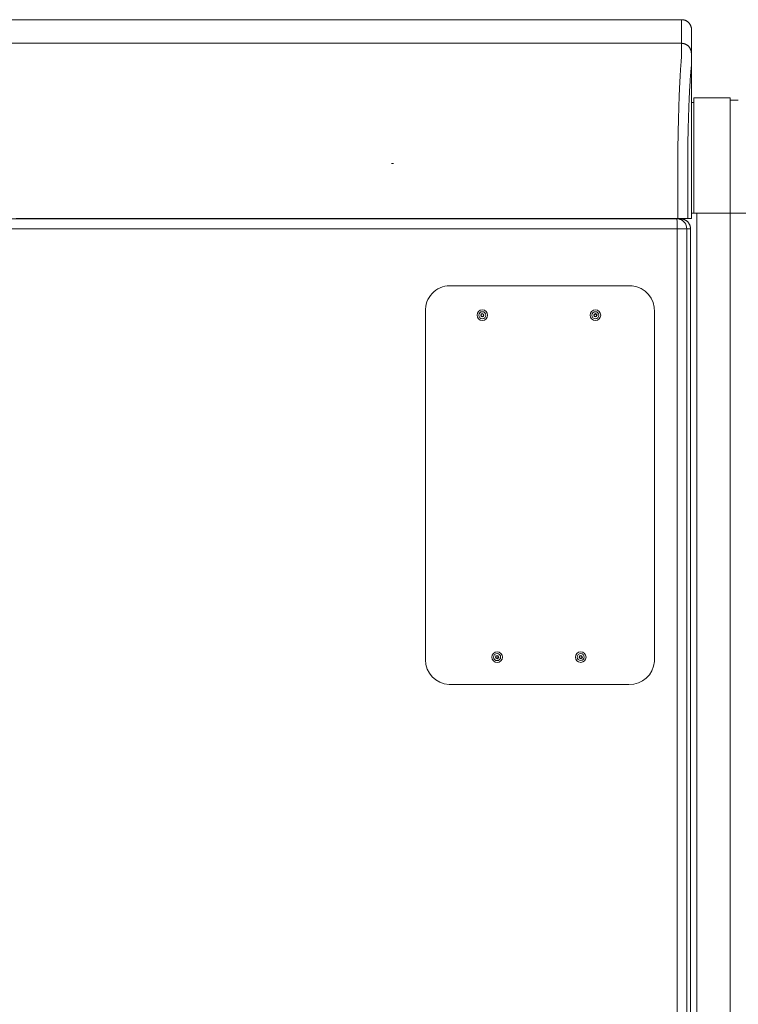
# Model space of a CAD drawing. Units: inches. Extents: x -203 to 206, y 0 to 225.
# Drawn here: x 18 to 37, y 75 to 100 of the extents above; entities that cross this region are included whole.
import ezdxf

# ---------------------------------------------------------------- set-up
doc = ezdxf.new("R2010")
doc.units = ezdxf.units.IN
doc.header["$MEASUREMENT"] = 0
doc.layers.add('Unnamed [1]', color=7, linetype='Continuous', lineweight=0)

msp = doc.modelspace()

# ---------------------------------------------------------------- linework, layer by layer
at = {"layer": 'Unnamed [1]', "color": 18, "linetype": 'Continuous', "lineweight": 0, "true_color": 0x000000}
for p, q in [((36.3806764, 97.615574), (35.4606764, 97.615574)), ((35.4606764, 97.615574), (35.4606764, 95.185)), ((36.3806764, 49.56), (36.3806764, 97.615574)), ((35.4606764, 97.495574), (35.3972913, 97.495574)), ((36.5906764, 97.555574), (36.3806764, 97.555574)), ((35.3972721, 96.853316), (35.3971335, 95.0533146)), ((35.4606764, 95.1751286), (35.4606764, 94.685)), ((35.5356764, 94.685), (35.397134, 94.685)), ((35.397134, 94.685), (35.4606764, 94.685)), ((35.4606764, 94.685), (36.3806764, 94.685)), ((36.3806764, 94.685), (35.5356764, 94.685)), ((35.5356764, 94.685), (35.5356764, 49.56)), ((36.5906764, 94.685), (36.3806764, 94.685)), ((36.3806764, 94.685), (36.5906764, 94.685)), ((36.5906764, 94.685), (37.8906764, 94.685)), ((2.9696969, 94.5421338), (19.0000874, 94.5421338)), ((19.0000874, 94.5421338), (35.0307621, 94.5421338)), ((34.5957385, 94.5533159), (34.5957385, 94.5421339)), ((34.5957385, 94.5533159), (34.5957385, 94.5421339)), ((34.8059689, 94.5421348), (34.8059689, 94.5533163)), ((34.8059689, 94.5421348), (34.8059689, 94.5533163)), ((34.8321211, 94.5533166), (34.8321211, 94.5421342)), ((35.0307621, 94.5421338), (35.1245731, 94.5421338)), ((2.9670878, 94.2921338), (18.9974783, 94.2921338)), ((18.9974783, 94.2921338), (19.0027053, 94.2921338)), ((19.0027053, 94.2921338), (35.0333801, 94.2921338)), ((35.0333801, 50.0348275), (35.0333801, 94.2921338)), ((35.2037979, 94.2921338), (35.0333801, 94.2921338)), ((35.2804195, 94.2921338), (35.2037979, 94.2921338)), ((35.2804195, 94.2921338), (35.3749162, 94.2921338)), ((35.2804195, 50.2844863), (35.2804195, 94.2921338)), ((35.3749162, 50.1899896), (35.3749162, 94.2921338)), ((33.8885513, 92.8374486), (29.3197212, 92.8375201)), ((28.6399627, 92.2494704), (28.6397737, 92.0380676)), ((34.4570035, 83.2966901), (34.4578643, 92.1779153)), ((28.6397737, 92.0380676), (28.6378735, 89.9130676)), ((28.6378735, 89.9130676), (28.6378923, 83.336629)), ((29.240532, 82.7084696), (33.8093621, 82.708398))]:
    msp.add_line(p, q, dxfattribs=at)
at = {"layer": 'Unnamed [1]', "color": 18, "linetype": 'Continuous', "lineweight": 0}
for points in [[(35.15, 99.6033157), (35.1599235, 99.6031189), (35.1697958, 99.6025314), (35.1796064, 99.6015575), (35.1893448, 99.6002017), (35.1990005, 99.5984682), (35.208563, 99.5963613), (35.2180219, 99.5938856), (35.2273666, 99.5910452), (35.2365866, 99.5878445), (35.2456714, 99.5842879), (35.2546106, 99.5803798), (35.2633936, 99.5761244), (35.27201, 99.5715261), (35.2804492, 99.5665894), (35.2887008, 99.5613184), (35.2967543, 99.5557177), (35.3045991, 99.5497914), (35.3122248, 99.543544), (35.3196209, 99.5369799), (35.3267768, 99.5301033), (35.3336545, 99.5229484), (35.3402196, 99.5155534), (35.3464679, 99.5079289), (35.3523951, 99.5000852), (35.3579967, 99.4920329), (35.3632684, 99.4837826), (35.368206, 99.4753446), (35.3728049, 99.4667295), (35.3770609, 99.4579478), (35.3809697, 99.4490099), (35.3845268, 99.4399264), (35.387728, 99.4307078), (35.3905689, 99.4213645), (35.3930451, 99.411907), (35.3951522, 99.4023459), (35.396886, 99.3926916), (35.3982421, 99.3829546), (35.3992161, 99.3731455), (35.3998038, 99.3632746), (35.4000006, 99.3533526)], [(35.15, 99.6033157), (35.1599235, 99.6031189), (35.1697958, 99.6025314), (35.1796064, 99.6015575), (35.1893448, 99.6002017), (35.1990005, 99.5984682), (35.208563, 99.5963613), (35.2180219, 99.5938856), (35.2273665, 99.5910452), (35.2365865, 99.5878445), (35.2456713, 99.5842879), (35.2546105, 99.5803798), (35.2633935, 99.5761244), (35.2720099, 99.5715261), (35.2804491, 99.5665894), (35.2887007, 99.5613184), (35.2967541, 99.5557177), (35.3045989, 99.5497914), (35.3122246, 99.543544), (35.3196207, 99.5369799), (35.3267766, 99.5301033), (35.3336543, 99.5229484), (35.3402194, 99.5155534), (35.3464677, 99.5079289), (35.3523948, 99.5000852), (35.3579964, 99.4920329), (35.3632681, 99.4837826), (35.3682056, 99.4753446), (35.3728046, 99.4667295), (35.3770606, 99.4579478), (35.3809693, 99.4490099), (35.3845264, 99.4399264), (35.3877276, 99.4307078), (35.3905684, 99.4213645), (35.3930445, 99.411907), (35.3951517, 99.4023459), (35.3968855, 99.3926916), (35.3982415, 99.3829546), (35.3992155, 99.3731455), (35.3998031, 99.3632746), (35.3999999, 99.3533526)], [(35.1472531, 99.0033157), (35.1472494, 99.0028107), (35.1472474, 99.0013038), (35.1472466, 98.9987972), (35.1472463, 98.9952937), (35.147246, 98.9907957), (35.147245, 98.9853058), (35.1472428, 98.9788264), (35.1472387, 98.9713601), (35.1472321, 98.9629094), (35.1472225, 98.9534768), (35.1472093, 98.9430648), (35.1471918, 98.9316761), (35.1471694, 98.919313), (35.1471416, 98.9059781), (35.1471077, 98.891674), (35.1470671, 98.8764031), (35.1470193, 98.860168), (35.1469636, 98.8429711), (35.1468995, 98.8248151), (35.1468263, 98.8057025), (35.1467488, 98.785636), (35.1466931, 98.7646199), (35.1466907, 98.7426587), (35.1467732, 98.7197568), (35.1469719, 98.6959189), (35.1471845, 98.671152), (35.1467725, 98.6454738), (35.1450042, 98.6189041), (35.142074, 98.5914498), (35.1391029, 98.5631046), (35.1365248, 98.5338783), (35.1339982, 98.5037895), (35.1315216, 98.4728451), (35.1290935, 98.4410516), (35.1267126, 98.4084157), (35.1243774, 98.3749442), (35.1220864, 98.3406437), (35.1198383, 98.3055209), (35.1176316, 98.2695825), (35.1154648, 98.2328352), (35.1133288, 98.195315), (35.1112161, 98.15706), (35.1091272, 98.1180802), (35.1070626, 98.0783855), (35.1050228, 98.0379857), (35.1030086, 97.9968908), (35.1010204, 97.9551105), (35.0990588, 97.9126549), (35.0971244, 97.8695338), (35.0952177, 97.825757), (35.0933394, 97.7813345), (35.09149, 97.7362762), (35.08967, 97.6905919), (35.0878801, 97.6442915), (35.0861208, 97.597385), (35.0843926, 97.5498821), (35.0826963, 97.5017929), (35.0810322, 97.4531271), (35.079401, 97.4038947), (35.0778033, 97.3541055), (35.0762396, 97.3037695), (35.0747105, 97.2528966), (35.0732166, 97.2014965), (35.0717585, 97.1495793), (35.0703366, 97.0971547), (35.0689517, 97.0442327), (35.0676042, 96.9908232), (35.0662947, 96.9369361), (35.0650238, 96.8825812), (35.0637921, 96.8277684), (35.0626001, 96.7725077), (35.0614485, 96.7168089), (35.0603377, 96.6606818), (35.0592684, 96.6041365), (35.0582411, 96.5471827), (35.0572564, 96.4898303), (35.0563148, 96.4320894), (35.055417, 96.3739696), (35.0545635, 96.315481), (35.0537549, 96.2566334)], [(35.3972535, 98.753316), (35.3970566, 98.7632396), (35.396469, 98.7731119), (35.395495, 98.7829226), (35.3941389, 98.792661), (35.3924051, 98.8023167), (35.390298, 98.8118792), (35.3878218, 98.8213381), (35.384981, 98.8306827), (35.3817798, 98.8399027), (35.3782227, 98.8489875), (35.3743139, 98.8579267), (35.3700579, 98.8667097), (35.365459, 98.875326), (35.3605215, 98.8837652), (35.3552497, 98.8920167), (35.3496481, 98.9000701), (35.343721, 98.9079149), (35.3374727, 98.9155406), (35.3309076, 98.9229366), (35.3240299, 98.9300926), (35.316874, 98.9369702), (35.3094779, 98.9435353), (35.3018522, 98.9497836), (35.2940073, 98.9557107), (35.2859539, 98.9613123), (35.2777023, 98.966584), (35.269263, 98.9715215), (35.2606466, 98.9761204), (35.2518636, 98.9803764), (35.2429244, 98.9842851), (35.2338395, 98.9878422), (35.2246195, 98.9910434), (35.2152749, 98.9938842), (35.205816, 98.9963603), (35.1962535, 98.9984675), (35.1865978, 99.0002012), (35.1768594, 99.0015573), (35.1670488, 99.0025313), (35.1571766, 99.0031188), (35.1472531, 99.0033157)], [(35.1472531, 99.0033157), (35.1571766, 99.0031189), (35.167049, 99.0025314), (35.1768596, 99.0015575), (35.186598, 99.0002017), (35.1962537, 98.9984682), (35.2058162, 98.9963613), (35.2152751, 98.9938856), (35.2246197, 98.9910452), (35.2338397, 98.9878445), (35.2429246, 98.9842879), (35.2518638, 98.9803798), (35.2606468, 98.9761244), (35.2692632, 98.9715261), (35.2777024, 98.9665894), (35.285954, 98.9613184), (35.2940074, 98.9557177), (35.3018523, 98.9497914), (35.309478, 98.943544), (35.3168741, 98.9369799), (35.32403, 98.9301033), (35.3309076, 98.9229484), (35.3374728, 98.9155534), (35.3437211, 98.9079289), (35.3496483, 98.9000852), (35.3552499, 98.8920329), (35.3605216, 98.8837826), (35.3654592, 98.8753446), (35.3700581, 98.8667295), (35.3743141, 98.8579478), (35.3782229, 98.8490099), (35.38178, 98.8399264), (35.3849812, 98.8307078), (35.387822, 98.8213645), (35.3902982, 98.811907), (35.3924054, 98.8023459), (35.3941392, 98.7926916), (35.3954953, 98.7829546), (35.3964693, 98.7731455), (35.3970569, 98.7632746), (35.3972538, 98.7533525)], [(35.3034303, 96.1888684), (35.3043347, 96.2500286), (35.3052942, 96.3107734), (35.3063081, 96.3710894), (35.3073756, 96.4309636), (35.3084959, 96.4903826), (35.3096685, 96.5493332), (35.3108924, 96.6078023), (35.312167, 96.6657765), (35.3134915, 96.7232428), (35.3148652, 96.7801877), (35.3162874, 96.8365982), (35.3177574, 96.8924611), (35.3192743, 96.947763), (35.3208375, 97.0024907), (35.3224462, 97.0566312), (35.3240997, 97.110171), (35.3257972, 97.163097), (35.3275381, 97.215396), (35.3293215, 97.2670548), (35.3311468, 97.3180601), (35.3330132, 97.3683987), (35.33492, 97.4180574), (35.3368663, 97.4670229), (35.3388516, 97.5152821), (35.3408751, 97.5628217), (35.342936, 97.6096286), (35.3450335, 97.6556894), (35.347167, 97.7009909), (35.3493358, 97.74552), (35.351539, 97.7892634), (35.3537759, 97.8322079), (35.3560459, 97.8743403), (35.3583481, 97.9156473), (35.3606819, 97.9561157), (35.3630465, 97.9957324), (35.3654411, 98.034484), (35.3678664, 98.0723562), (35.3703282, 98.1093299), (35.3728337, 98.1453848), (35.3753901, 98.1805006), (35.3780045, 98.2146571), (35.3806841, 98.2478339), (35.3834362, 98.2800108), (35.3862678, 98.3111675), (35.3891863, 98.3412838), (35.3925368, 98.3703464), (35.3956412, 98.3984672), (35.3971519, 98.4257889), (35.3972893, 98.4522411), (35.3970588, 98.4776482), (35.3969566, 98.5019243), (35.3969626, 98.5250749), (35.3970346, 98.5471092), (35.39713, 98.5680368), (35.3972138, 98.5878646), (35.3972802, 98.606591), (35.3973308, 98.6242123), (35.3973672, 98.6407247), (35.3973909, 98.6561242), (35.3974034, 98.6704071), (35.3974063, 98.6835696), (35.3974013, 98.6956078), (35.3973898, 98.7065179), (35.3973734, 98.7162962), (35.3973537, 98.7249387), (35.3973322, 98.7324418), (35.3973105, 98.7388014), (35.3972901, 98.7440139), (35.3972727, 98.7480755), (35.3972597, 98.7509822), (35.3972528, 98.7527303), (35.3972535, 98.753316)], [(35.3843119, 98.2168677), (35.385569, 98.2329296), (35.3868221, 98.2487566), (35.3880804, 98.2643509), (35.389353, 98.2797147), (35.3906491, 98.2948503), (35.3919777, 98.30976), (35.3933481, 98.3244459), (35.3947694, 98.3389103), (35.3962388, 98.3531573), (35.3977059, 98.3671985), (35.3991084, 98.3810472), (35.400384, 98.3947169), (35.4014704, 98.408221), (35.4023051, 98.4215729), (35.402826, 98.434786), (35.4029706, 98.4478737), (35.4029157, 98.4606983), (35.4028774, 98.4731292), (35.402853, 98.4851903), (35.4028399, 98.4969054), (35.4028354, 98.5082983), (35.4028366, 98.5193929), (35.4028408, 98.5302132), (35.4028454, 98.5407828), (35.4028481, 98.5511211), (35.4028487, 98.5612282), (35.4028476, 98.5710998), (35.402845, 98.5807313), (35.4028414, 98.5901185), (35.4028371, 98.5992568), (35.4028324, 98.6081418), (35.4028276, 98.6167691), (35.4028231, 98.625135), (35.4028188, 98.6332385), (35.4028148, 98.6410795), (35.4028109, 98.6486577), (35.4028074, 98.6559729), (35.402804, 98.663025), (35.4028008, 98.6698136), (35.4027978, 98.6763387), (35.402795, 98.6825999), (35.4027923, 98.6885971), (35.4027898, 98.6943301), (35.4027874, 98.6997987), (35.4027852, 98.7050026), (35.4027831, 98.7099416), (35.402781, 98.7146156), (35.402779, 98.7190243), (35.4027771, 98.7231676), (35.4027753, 98.7270451), (35.4027735, 98.7306567), (35.4027718, 98.7340023), (35.40277, 98.7370815), (35.4027683, 98.7398942), (35.4027666, 98.7424401), (35.4027648, 98.7447191), (35.4027631, 98.746731), (35.4027612, 98.7484754), (35.4027594, 98.7499523), (35.4027574, 98.7511615), (35.4027554, 98.7521026), (35.4027533, 98.7527755), (35.4027511, 98.7531801), (35.4027487, 98.753316)], [(35.3972535, 98.753316), (35.3972535, 98.753316), (35.3972535, 98.753316), (35.3972535, 98.753316), (35.3972535, 98.753316), (35.3972535, 98.7533159), (35.3972535, 98.7533159), (35.3972536, 98.7533158), (35.3972536, 98.7533158), (35.3972536, 98.7533157), (35.3972536, 98.7533157), (35.3972536, 98.7533156), (35.3972536, 98.7533155), (35.3972536, 98.7533154), (35.3972537, 98.7533153), (35.3972537, 98.7533152), (35.3972537, 98.7533151), (35.3972537, 98.7533149), (35.3972537, 98.7533148), (35.3972537, 98.7533147), (35.3972537, 98.7533145), (35.3972538, 98.7533143), (35.3972538, 98.7533142), (35.3972538, 98.753314), (35.3972538, 98.7533138)], [(35.3975328, 98.8041212), (35.3979546, 98.8020453), (35.3983588, 98.799965), (35.3987456, 98.7978805), (35.3991149, 98.7957919), (35.3994665, 98.7936993), (35.3998005, 98.7916028), (35.4001169, 98.7895024), (35.4004155, 98.7873984), (35.4006964, 98.7852907), (35.4009595, 98.7831795), (35.4012047, 98.781065), (35.4014321, 98.7789472), (35.4016415, 98.7768262), (35.4018329, 98.7747021), (35.4020063, 98.7725751), (35.4021617, 98.7704452), (35.4022989, 98.7683126), (35.402418, 98.7661773), (35.4025188, 98.7640395), (35.4026015, 98.7618992), (35.4026658, 98.7597566), (35.4027118, 98.7576118), (35.4027395, 98.7554649), (35.4027487, 98.753316)], [(35.397533, 98.8041486), (35.3979547, 98.8020731), (35.3983589, 98.7999932), (35.3987456, 98.7979091), (35.3991149, 98.7958209), (35.3994665, 98.7937286), (35.3998005, 98.7916325), (35.4001168, 98.7895325), (35.4004154, 98.7874288), (35.4006963, 98.7853215), (35.4009593, 98.7832107), (35.4012046, 98.7810966), (35.4014319, 98.7789791), (35.4016413, 98.7768585), (35.4018327, 98.7747348), (35.4020061, 98.7726082), (35.4021614, 98.7704787), (35.4022986, 98.7683464), (35.4024177, 98.7662115), (35.4025185, 98.7640741), (35.4026012, 98.7619342), (35.4026655, 98.759792), (35.4027115, 98.7576476), (35.4027392, 98.7555011), (35.4027484, 98.7533526)], [(35.4027484, 98.7533122), (35.4027484, 98.7533125), (35.4027484, 98.7533128), (35.4027484, 98.7533131), (35.4027484, 98.7533134), (35.4027484, 98.7533137), (35.4027485, 98.7533139), (35.4027485, 98.7533141), (35.4027485, 98.7533144), (35.4027485, 98.7533146), (35.4027485, 98.7533148), (35.4027485, 98.7533149), (35.4027485, 98.7533151), (35.4027486, 98.7533153), (35.4027486, 98.7533154), (35.4027486, 98.7533155), (35.4027486, 98.7533156), (35.4027486, 98.7533157), (35.4027486, 98.7533158), (35.4027486, 98.7533159), (35.4027487, 98.7533159), (35.4027487, 98.753316), (35.4027487, 98.753316), (35.4027487, 98.753316), (35.4027487, 98.753316)], [(35.0537549, 96.2566334), (35.053852, 96.2539099), (35.0539491, 96.2511792), (35.0540461, 96.2484416), (35.0541431, 96.2456973), (35.05424, 96.2429465), (35.0543369, 96.2401897), (35.0544336, 96.237427), (35.0545303, 96.2346586), (35.0546268, 96.231885), (35.0547232, 96.2291062), (35.0548195, 96.2263227), (35.0549157, 96.2235346), (35.0550117, 96.2207422), (35.0551075, 96.2179458), (35.0552032, 96.2151457), (35.0552987, 96.2123421), (35.0553941, 96.2095353), (35.0554892, 96.2067256), (35.0555841, 96.2039132), (35.0556789, 96.2010984), (35.0557734, 96.1982814), (35.0558677, 96.1954625), (35.0559617, 96.1926421), (35.0560555, 96.1898203)], [(27.8238657, 95.9510587), (27.821789, 95.95095), (27.8197123, 95.9508414), (27.8176356, 95.9507326), (27.8155588, 95.9506239), (27.8134821, 95.9505152), (27.8114054, 95.9504064), (27.8093287, 95.9502977), (27.8072519, 95.9501889), (27.8051752, 95.9500801), (27.8030985, 95.9499713), (27.8010218, 95.9498624), (27.798945, 95.9497536), (27.7968683, 95.9496447), (27.7947916, 95.9495359), (27.7927149, 95.949427), (27.7906382, 95.9493181), (27.7885614, 95.9492091), (27.7864847, 95.9491002), (27.784408, 95.9489912), (27.7823313, 95.9488822), (27.7802546, 95.9487733), (27.7781779, 95.9486642), (27.7761011, 95.9485552), (27.7740244, 95.9484462)], [(35.3971335, 95.0533146), (35.3971335, 95.0324821), (35.3971336, 95.0116495), (35.3971336, 94.9908167), (35.3971336, 94.9699839), (35.3971336, 94.9491509), (35.3971336, 94.9283179), (35.3971337, 94.9074848), (35.3971337, 94.8866516), (35.3971337, 94.8658183), (35.3971338, 94.844985), (35.3971338, 94.8241516), (35.3971338, 94.8033182), (35.3971338, 94.7824848), (35.3971339, 94.7616513), (35.3971339, 94.7408177), (35.3971339, 94.7199842), (35.397134, 94.6991506), (35.397134, 94.6783171), (35.397134, 94.6574835), (35.3971341, 94.63665), (35.3971341, 94.6158164), (35.3971341, 94.5949829), (35.3971342, 94.5741494), (35.3971342, 94.553316)], [(35.1245731, 94.5421338), (35.1327695, 94.5419945), (35.1409511, 94.5415785), (35.1491102, 94.540889), (35.157239, 94.5399294), (35.1653298, 94.5387027), (35.1733749, 94.5372122), (35.1813665, 94.5354611), (35.1892969, 94.5334525), (35.1971582, 94.5311896), (35.2049429, 94.5286757), (35.2126431, 94.525914), (35.2202511, 94.5229076), (35.2277592, 94.5196597), (35.2351595, 94.5161735), (35.2424444, 94.5124523), (35.2496061, 94.5084992), (35.2566369, 94.5043175), (35.2635291, 94.4999102), (35.2702748, 94.4952807), (35.2768663, 94.4904321), (35.283296, 94.4853675), (35.289556, 94.4800903), (35.2956386, 94.4746036), (35.3015361, 94.4689105)], [(35.3015361, 94.4689105), (35.3072314, 94.4630247), (35.3127216, 94.4569515), (35.3180034, 94.450699), (35.3230736, 94.4442752), (35.3279288, 94.4376881), (35.3325656, 94.4309456), (35.3369808, 94.4240558), (35.3411711, 94.4170267), (35.3451331, 94.4098662), (35.3488635, 94.4025824), (35.352359, 94.3951832), (35.3556163, 94.3876766), (35.358632, 94.3800707), (35.361403, 94.3723734), (35.3639257, 94.3645927), (35.366197, 94.3567366), (35.3682135, 94.3488132), (35.3699719, 94.3408304), (35.3714688, 94.3327961), (35.372701, 94.3247185), (35.3736652, 94.3166055), (35.374358, 94.308465), (35.3747761, 94.3003051), (35.3749162, 94.2921338)]]:
    msp.add_lwpolyline(points, dxfattribs=at)
at = {"layer": 'Unnamed [1]', "color": 18, "linetype": 'Continuous', "lineweight": 0, "true_color": 0x000000}
for points in [[(35.0326133, 94.4689105), (35.0323009, 94.4943881), (35.0319507, 94.5148855), (35.0315711, 94.529898), (35.0311717, 94.5390559), (35.0307621, 94.5421338)], [(35.2072966, 94.4689105), (35.1775071, 94.4943881), (35.1441042, 94.5148855), (35.1079105, 94.529898), (35.0698172, 94.5390559), (35.0307621, 94.5421338)], [(35.0333801, 94.2921338), (35.0333479, 94.3312425), (35.033252, 94.3693881), (35.0330947, 94.4056315), (35.0328801, 94.4390802), (35.0326133, 94.4689105)], [(35.2804195, 94.2921338), (35.2773458, 94.3312425), (35.2682004, 94.3693881), (35.2532085, 94.4056315), (35.2327392, 94.4390802), (35.2072966, 94.4689105)]]:
    msp.add_lwpolyline(points, dxfattribs=at)
at = {"layer": 'Unnamed [1]', "color": 18, "linetype": 'Continuous', "lineweight": 0}
for points in [[(17.6541667, 99.6032922, 0), (19, 99.603294, 0), (20.3458333, 99.6032958, 0), (21.6916667, 99.6032976, 0), (23.0375, 99.6032994, 0), (24.3833333, 99.6033012, 0), (25.7291666, 99.603303, 0), (27.075, 99.6033048, 0), (28.4208333, 99.6033066, 0), (29.7666666, 99.6033084, 0), (31.1125, 99.6033102, 0), (32.4583333, 99.6033121, 0), (33.8041666, 99.6033139, 0), (35.15, 99.6033157, 0)], [(35.15, 99.6033157, 0), (35.1498855, 99.5783157, 0), (35.149771, 99.5533157, 0), (35.1496566, 99.5283157, 0), (35.1495421, 99.5033157, 0), (35.1494277, 99.4783157, 0), (35.1493132, 99.4533157, 0), (35.1491988, 99.4283157, 0), (35.1490843, 99.4033157, 0), (35.1489699, 99.3783157, 0), (35.1488554, 99.3533157, 0), (35.148741, 99.3283157, 0), (35.1486265, 99.3033157, 0), (35.1485121, 99.2783157, 0), (35.1483976, 99.2533157, 0), (35.1482832, 99.2283157, 0), (35.1481687, 99.2033157, 0), (35.1480543, 99.1783157, 0), (35.1479398, 99.1533157, 0), (35.1478254, 99.1283157, 0), (35.1477109, 99.1033157, 0), (35.1475965, 99.0783157, 0), (35.147482, 99.0533157, 0), (35.1473676, 99.0283157, 0), (35.1472531, 99.0033157, 0)], [(35.3972553, 98.753687, 0), (35.3973697, 98.778667, 0), (35.397484, 98.8036469, 0), (35.3975984, 98.8286269, 0), (35.3977128, 98.8536069, 0), (35.3978271, 98.8785869, 0), (35.3979415, 98.9035668, 0), (35.3980558, 98.9285468, 0), (35.3981702, 98.9535268, 0), (35.3982846, 98.9785068, 0), (35.3983989, 99.0034867, 0), (35.3985133, 99.0284667, 0), (35.3986276, 99.0534467, 0), (35.398742, 99.0784266, 0), (35.3988564, 99.1034066, 0), (35.3989707, 99.1283866, 0), (35.3990851, 99.1533666, 0), (35.3991994, 99.1783465, 0), (35.3993138, 99.2033265, 0), (35.3994282, 99.2283065, 0), (35.3995425, 99.2532865, 0), (35.3996569, 99.2782664, 0), (35.3997712, 99.3032464, 0), (35.3998856, 99.3282264, 0), (35.3999999, 99.3532063, 0)], [(35.4000006, 99.3533526, 0), (35.4000006, 99.3533465, 0), (35.4000006, 99.3533404, 0), (35.4000005, 99.3533343, 0), (35.4000005, 99.3533282, 0), (35.4000005, 99.3533221, 0), (35.4000005, 99.353316, 0), (35.4000004, 99.3533099, 0), (35.4000004, 99.3533038, 0), (35.4000004, 99.3532977, 0), (35.4000003, 99.3532916, 0), (35.4000003, 99.3532855, 0), (35.4000003, 99.3532794, 0), (35.4000003, 99.3532734, 0), (35.4000002, 99.3532673, 0), (35.4000002, 99.3532612, 0), (35.4000002, 99.3532551, 0), (35.4000001, 99.353249, 0), (35.4000001, 99.3532429, 0), (35.4000001, 99.3532368, 0), (35.4000001, 99.3532307, 0), (35.4, 99.3532246, 0), (35.4, 99.3532185, 0), (35.4, 99.3532124, 0), (35.3999999, 99.3532063, 0)], [(35.3999999, 99.3532063, 0), (35.4, 99.3532094, 0), (35.4, 99.3532124, 0), (35.4, 99.3532155, 0), (35.4, 99.3532185, 0), (35.4, 99.3532216, 0), (35.4, 99.3532246, 0), (35.4, 99.3532277, 0), (35.4000001, 99.3532307, 0), (35.4000001, 99.3532338, 0), (35.4000001, 99.3532368, 0), (35.4000001, 99.3532398, 0), (35.4000001, 99.3532429, 0), (35.4000001, 99.3532459, 0), (35.4000001, 99.353249, 0), (35.4000002, 99.353252, 0), (35.4000002, 99.3532551, 0), (35.4000002, 99.3532581, 0), (35.4000002, 99.3532612, 0), (35.4000002, 99.3532642, 0), (35.4000002, 99.3532672, 0), (35.4000002, 99.3532703, 0), (35.4000003, 99.3532733, 0), (35.4000003, 99.3532764, 0), (35.4000003, 99.3532794, 0)], [(35.1472531, 99.0033157, 0), (33.8014198, 99.0033139, 0), (32.4555865, 99.003312, 0), (31.1097531, 99.0033102, 0), (29.7639198, 99.0033084, 0), (28.4180865, 99.0033066, 0), (27.0722532, 99.0033048, 0), (25.7264198, 99.003303, 0), (24.3805865, 99.0033012, 0), (23.0347532, 99.0032994, 0), (21.6889198, 99.0032976, 0), (20.3430865, 99.0032958, 0), (18.9972532, 99.003294, 0), (17.6514199, 99.0032922, 0)], [(35.3972553, 98.753687, 0), (35.3972553, 98.7536731, 0), (35.3972552, 98.7536591, 0), (35.3972551, 98.7536452, 0), (35.3972551, 98.7536313, 0), (35.397255, 98.7536173, 0), (35.3972549, 98.7536034, 0), (35.3972549, 98.7535895, 0), (35.3972548, 98.7535755, 0), (35.3972548, 98.7535616, 0), (35.3972547, 98.7535476, 0), (35.3972546, 98.7535337, 0), (35.3972546, 98.7535198, 0), (35.3972545, 98.7535058, 0), (35.3972544, 98.7534919, 0), (35.3972544, 98.753478, 0), (35.3972543, 98.753464, 0), (35.3972542, 98.7534501, 0), (35.3972542, 98.7534362, 0), (35.3972541, 98.7534222, 0), (35.3972541, 98.7534083, 0), (35.397254, 98.7533944, 0), (35.3972539, 98.7533804, 0), (35.3972539, 98.7533665, 0), (35.3972538, 98.7533525, 0)], [(35.3972721, 96.853316, 0), (35.3972714, 96.9324981, 0), (35.3972707, 97.0116802, 0), (35.39727, 97.0908624, 0), (35.3972693, 97.1700445, 0), (35.3972686, 97.2492266, 0), (35.3972679, 97.3284087, 0), (35.3972672, 97.4075909, 0), (35.3972665, 97.486773, 0), (35.3972658, 97.5659551, 0), (35.3972651, 97.6451372, 0), (35.3972644, 97.7243194, 0), (35.3972637, 97.8035015, 0), (35.397263, 97.8826836, 0), (35.3972623, 97.9618657, 0), (35.3972616, 98.0410479, 0), (35.3972609, 98.12023, 0), (35.3972602, 98.1994121, 0), (35.3972595, 98.2785942, 0), (35.3972588, 98.3577764, 0), (35.3972581, 98.4369585, 0), (35.3972574, 98.5161406, 0), (35.3972567, 98.5953227, 0), (35.397256, 98.6745049, 0), (35.3972553, 98.753687, 0)], [(35.4027469, 98.7536662, 0), (35.402747, 98.7536532, 0), (35.4027471, 98.7536401, 0), (35.4027471, 98.753627, 0), (35.4027472, 98.753614, 0), (35.4027472, 98.7536009, 0), (35.4027473, 98.7535878, 0), (35.4027474, 98.7535747, 0), (35.4027474, 98.7535617, 0), (35.4027475, 98.7535486, 0), (35.4027475, 98.7535355, 0), (35.4027476, 98.7535225, 0), (35.4027477, 98.7535094, 0), (35.4027477, 98.7534963, 0), (35.4027478, 98.7534833, 0), (35.4027478, 98.7534702, 0), (35.4027479, 98.7534571, 0), (35.402748, 98.753444, 0), (35.402748, 98.753431, 0), (35.4027481, 98.7534179, 0), (35.4027481, 98.7534048, 0), (35.4027482, 98.7533918, 0), (35.4027483, 98.7533787, 0), (35.4027483, 98.7533656, 0), (35.4027484, 98.7533526, 0)], [(35.0560557, 96.1898203, 0), (35.0560558, 96.1216326, 0), (35.0560559, 96.0534449, 0), (35.056056, 95.9852572, 0), (35.0560561, 95.9170695, 0), (35.0560562, 95.8488818, 0), (35.0560563, 95.7806941, 0), (35.0560564, 95.7125064, 0), (35.0560565, 95.6443187, 0), (35.0560565, 95.576131, 0), (35.0560566, 95.5079433, 0), (35.0560567, 95.4397556, 0), (35.0560568, 95.3715679, 0), (35.0560569, 95.3033802, 0), (35.056057, 95.2351925, 0), (35.0560571, 95.1670048, 0), (35.0560572, 95.0988171, 0), (35.0560573, 95.0306294, 0), (35.0560574, 94.9624417, 0), (35.0560575, 94.894254, 0), (35.0560576, 94.8260663, 0), (35.0560576, 94.7578786, 0), (35.0560577, 94.6896909, 0), (35.0560578, 94.6215032, 0), (35.0560579, 94.5533155, 0)], [(35.3034183, 96.1888672, 0), (35.3034184, 96.1207192, 0), (35.3034185, 96.0525713, 0), (35.3034185, 95.9844233, 0), (35.3034186, 95.9162753, 0), (35.3034187, 95.8481273, 0), (35.3034188, 95.7799794, 0), (35.3034189, 95.7118314, 0), (35.303419, 95.6436834, 0), (35.3034191, 95.5755354, 0), (35.3034192, 95.5073875, 0), (35.3034193, 95.4392395, 0), (35.3034194, 95.3710915, 0), (35.3034195, 95.3029436, 0), (35.3034195, 95.2347956, 0), (35.3034196, 95.1666476, 0), (35.3034197, 95.0984996, 0), (35.3034198, 95.0303517, 0), (35.3034199, 94.9622037, 0), (35.30342, 94.8940557, 0), (35.3034201, 94.8259078, 0), (35.3034202, 94.7577598, 0), (35.3034203, 94.6896118, 0), (35.3034204, 94.6214638, 0), (35.3034205, 94.5533159, 0)], [(18.9038866, 94.5532939, 0), (18.2386368, 94.553293, 0)], [(18.9038866, 94.5532939, 0), (18.9077648, 94.5532939, 0), (18.911643, 94.5532939, 0), (18.9155212, 94.5532939, 0), (18.9193995, 94.5532939, 0), (18.9232777, 94.5532939, 0), (18.9271559, 94.5532939, 0), (18.9310341, 94.5532939, 0), (18.9349124, 94.5532939, 0), (18.9387906, 94.5532939, 0), (18.9426688, 94.5532939, 0), (18.946547, 94.553294, 0), (18.9504252, 94.553294, 0), (18.9543035, 94.553294, 0), (18.9581817, 94.553294, 0), (18.9620599, 94.553294, 0), (18.9659381, 94.553294, 0), (18.9698164, 94.553294, 0), (18.9736946, 94.553294, 0), (18.9775728, 94.553294, 0), (18.981451, 94.553294, 0), (18.9853293, 94.553294, 0), (18.9892075, 94.553294, 0), (18.9930857, 94.553294, 0), (18.9969639, 94.553294, 0)], [(18.9969639, 94.553294, 0), (19.0008421, 94.553294, 0), (19.0047204, 94.553294, 0), (19.0085986, 94.553294, 0), (19.0124768, 94.553294, 0), (19.016355, 94.553294, 0), (19.0202333, 94.5532941, 0), (19.0241115, 94.5532941, 0), (19.0279897, 94.5532941, 0), (19.0318679, 94.5532941, 0), (19.0357462, 94.5532941, 0), (19.0396244, 94.5532941, 0), (19.0435026, 94.5532941, 0), (19.0473808, 94.5532941, 0), (19.0512591, 94.5532941, 0), (19.0551373, 94.5532941, 0), (19.0590155, 94.5532941, 0), (19.0628937, 94.5532941, 0), (19.0667719, 94.5532941, 0), (19.0706502, 94.5532941, 0), (19.0745284, 94.5532941, 0), (19.0784066, 94.5532941, 0), (19.0822848, 94.5532941, 0), (19.0861631, 94.5532941, 0), (19.0900413, 94.5532941, 0)], [(35.0560579, 94.5533155, 0), (34.3908072, 94.5533146, 0), (33.7255565, 94.5533138, 0), (33.0603058, 94.5533129, 0), (32.3950551, 94.553312, 0), (31.7298045, 94.5533111, 0), (31.0645538, 94.5533102, 0), (30.3993031, 94.5533093, 0), (29.7340524, 94.5533084, 0), (29.0688017, 94.5533075, 0), (28.403551, 94.5533066, 0), (27.7383003, 94.5533057, 0), (27.0730496, 94.5533048, 0), (26.4077989, 94.5533039, 0), (25.7425482, 94.5533031, 0), (25.0772975, 94.5533022, 0), (24.4120468, 94.5533013, 0), (23.7467961, 94.5533004, 0), (23.0815454, 94.5532995, 0), (22.4162948, 94.5532986, 0), (21.7510441, 94.5532977, 0), (21.0857934, 94.5532968, 0), (20.4205427, 94.5532959, 0), (19.755292, 94.553295, 0), (19.0900413, 94.5532941, 0)], [(35.3034205, 94.5533159, 0), (35.302737, 94.5533159, 0), (35.3016938, 94.5533159, 0), (35.3002954, 94.5533159, 0), (35.2985465, 94.5533159, 0), (35.2964517, 94.5533159, 0), (35.2940154, 94.5533159, 0), (35.2912422, 94.5533158, 0), (35.2881368, 94.5533158, 0), (35.2847037, 94.5533158, 0), (35.2809474, 94.5533158, 0), (35.2768726, 94.5533158, 0), (35.2724838, 94.5533158, 0), (35.2677856, 94.5533158, 0), (35.2627825, 94.5533158, 0), (35.2574792, 94.5533158, 0), (35.2518801, 94.5533158, 0), (35.24599, 94.5533158, 0), (35.2398132, 94.5533158, 0), (35.2333545, 94.5533158, 0), (35.2266183, 94.5533158, 0), (35.2196321, 94.5533158, 0), (35.2124265, 94.5533157, 0), (35.205011, 94.5533157, 0), (35.1973951, 94.5533157, 0), (35.1895884, 94.5533157, 0), (35.1816003, 94.5533157, 0), (35.1734405, 94.5533157, 0), (35.1651183, 94.5533157, 0), (35.1566434, 94.5533157, 0), (35.1480252, 94.5533157, 0), (35.1392733, 94.5533156, 0), (35.1303971, 94.5533156, 0), (35.1214062, 94.5533156, 0), (35.1123102, 94.5533156, 0), (35.1031184, 94.5533156, 0), (35.0938405, 94.5533156, 0), (35.084486, 94.5533156, 0), (35.0750643, 94.5533156, 0), (35.0655851, 94.5533155, 0), (35.0560577, 94.5533155, 0)], [(35.3968609, 94.553316, 0), (35.392968, 94.553316, 0), (35.3890752, 94.553316, 0), (35.3851823, 94.553316, 0), (35.3812895, 94.553316, 0), (35.3773966, 94.553316, 0), (35.3735038, 94.553316, 0), (35.3696109, 94.553316, 0), (35.3657181, 94.5533159, 0), (35.3618252, 94.5533159, 0), (35.3579324, 94.5533159, 0), (35.3540395, 94.5533159, 0), (35.3501467, 94.5533159, 0), (35.3462538, 94.5533159, 0), (35.342361, 94.5533159, 0), (35.3384681, 94.5533159, 0), (35.3345753, 94.5533159, 0), (35.3306824, 94.5533159, 0), (35.3267896, 94.5533159, 0), (35.3228968, 94.5533159, 0), (35.3190039, 94.5533159, 0), (35.3151111, 94.5533159, 0), (35.3112182, 94.5533159, 0), (35.3073254, 94.5533159, 0), (35.3034325, 94.5533159, 0)], [(35.3971342, 94.553316, 0), (35.3971228, 94.553316, 0), (35.3971114, 94.553316, 0), (35.3971, 94.553316, 0), (35.3970886, 94.553316, 0), (35.3970772, 94.553316, 0), (35.3970659, 94.553316, 0), (35.3970545, 94.553316, 0), (35.3970431, 94.553316, 0), (35.3970317, 94.553316, 0), (35.3970203, 94.553316, 0), (35.3970089, 94.553316, 0), (35.3969975, 94.553316, 0), (35.3969861, 94.553316, 0), (35.3969747, 94.553316, 0), (35.3969634, 94.553316, 0), (35.396952, 94.553316, 0), (35.3969406, 94.553316, 0), (35.3969292, 94.553316, 0), (35.3969178, 94.553316, 0), (35.3969064, 94.553316, 0), (35.396895, 94.553316, 0), (35.3968836, 94.553316, 0), (35.3968722, 94.553316, 0), (35.3968609, 94.553316, 0)]]:
    msp.add_polyline3d(points, dxfattribs=at)
at = {"layer": 'Unnamed [1]', "color": 18, "linetype": 'Continuous', "lineweight": 0, "true_color": 0x000000}
for centre, radius, start, end in [((29.2580494, 92.2219003), 0.6187012, 84.27928444, 177.44598121), ((33.8307872, 92.2121026), 0.6280082, 356.87941137, 84.72249023), ((30.084121, 92.0936286), 0.135, 0, 180), ((30.084121, 92.0936286), 0.135, 180, 0), ((30.084121, 92.0936286), 0.089, 0, 180), ((30.084121, 92.0936286), 0.089, 180, 0), ((30.084121, 92.0936286), 0.04125, 0, 180), ((30.084121, 92.0936286), 0.04125, 180, 0), ((30.084121, 92.0936286), 0.03125, 90, 180), ((30.084121, 92.0936286), 0.03125, 180, 270), ((30.084121, 92.0936286), 0.03125, 0, 90), ((30.084121, 92.0936286), 0.03125, 270, 0), ((32.958621, 92.0936036), 0.135, 0, 180), ((32.958621, 92.0936036), 0.135, 180, 0), ((32.958621, 92.0936036), 0.089, 0, 180), ((32.958621, 92.0936036), 0.089, 180, 0), ((32.958621, 92.0936036), 0.04125, 0, 180), ((32.958621, 92.0936036), 0.04125, 180, 0), ((32.958621, 92.0936036), 0.03125, 90, 180), ((32.958621, 92.0936036), 0.03125, 180, 270), ((32.958621, 92.0936036), 0.03125, 0, 90), ((32.958621, 92.0936036), 0.03125, 270, 0), ((29.2663534, 83.3364001), 0.6284612, 179.97913072, 267.64524352), ((30.4598822, 83.404701), 0.135, 0, 180), ((30.4598822, 83.404701), 0.135, 180, 0), ((30.4598822, 83.404701), 0.089, 0, 180), ((30.4598822, 83.404701), 0.089, 180, 0), ((30.4598822, 83.404701), 0.04125, 0, 180), ((30.4598822, 83.404701), 0.04125, 180, 0), ((30.4598822, 83.404701), 0.03125, 90, 180), ((30.4598822, 83.404701), 0.03125, 180, 270), ((30.4598822, 83.404701), 0.03125, 0, 90), ((30.4598822, 83.404701), 0.03125, 270, 0), ((32.5848823, 83.4051559), 0.135, 0, 180), ((32.5848823, 83.4051559), 0.135, 180, 0), ((32.5848823, 83.4051559), 0.089, 0, 180), ((32.5848823, 83.4051559), 0.089, 180, 0), ((32.5848823, 83.4051559), 0.04125, 0, 180), ((32.5848823, 83.4051559), 0.04125, 180, 0), ((32.5848823, 83.4051559), 0.03125, 90, 180), ((32.5848823, 83.4051559), 0.03125, 180, 270), ((32.5848823, 83.4051559), 0.03125, 0, 90), ((32.5848823, 83.4051559), 0.03125, 270, 0), ((33.8311725, 83.3350225), 0.6270039, 268.0065586, 356.49499481)]:
    msp.add_arc(centre, radius, start, end, dxfattribs=at)

doc.saveas('drawing.dxf')
